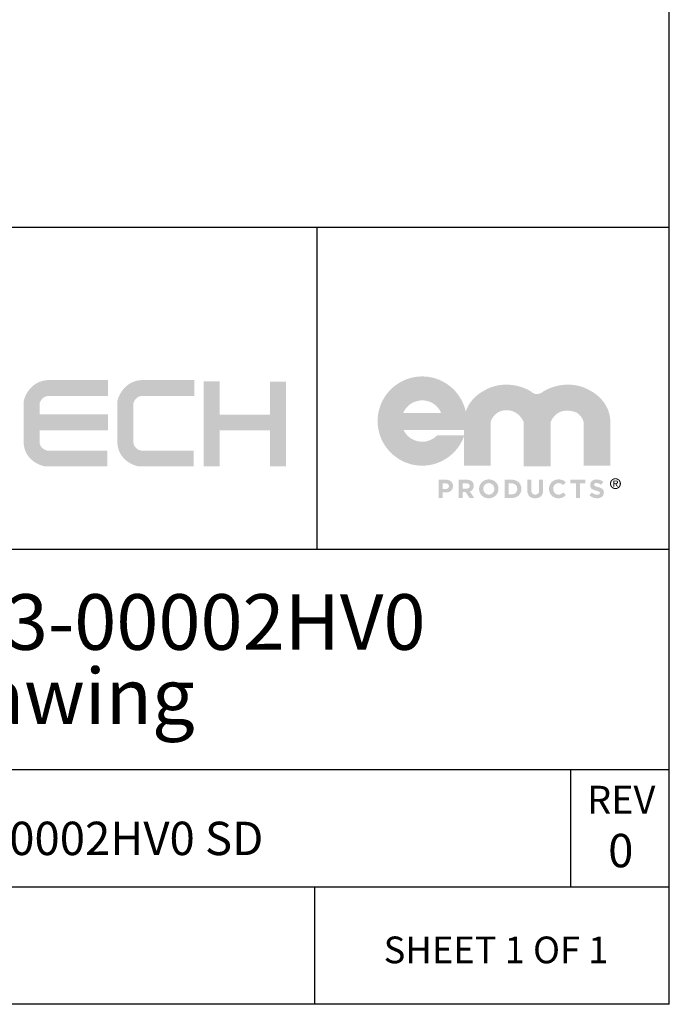
# Model space of a CAD drawing. Units: inches. Extents: x 0.5 to 10.5, y 0.5 to 7.9.
# Drawn here: x 9.3 to 10.5, y 0.5 to 2.3 of the extents above; entities that cross this region are included whole.
import ezdxf

# ---------------------------------------------------------------- set-up
doc = ezdxf.new("R2010")
doc.units = ezdxf.units.IN
doc.header["$MEASUREMENT"] = 0
for name, color, linetype in [('FORMAT', 7, 'Continuous'), ('LOGO_BLACK', 7, 'Continuous'), ('LOGO_BLUE', 152, 'Continuous')]:
    doc.layers.add(name, color=color, linetype=linetype)
doc.styles.add('SLDTEXTSTYLE0', font='TXT', dxfattribs={"width": 0.75})
doc.styles.add('SLDTEXTSTYLE2', font='TXT', dxfattribs={"width": 0.6875})

# ---------------------------------------------------------------- blocks, each defined once
blk = doc.blocks.new('SW_NOTE_1')
at = {"layer": 'FORMAT', "color": 0, "char_height": 0.104167, "attachment_point": 2, "style": 'SLDTEXTSTYLE0'}
for s, insert in [('OHBT2T-12PF-3-00002HV0', (0.8464, 0.1343)), ('Sales Drawing', (0.8277, -0.0046))]:
    blk.add_mtext(s, dxfattribs=dict(at, insert=insert))

msp = doc.modelspace()

# ---------------------------------------------------------------- hatches: boundary and pattern name
at = {"layer": 'LOGO_BLACK'}
h = msp.add_hatch(color=256, dxfattribs=at)
edge = h.paths.add_edge_path(flags=0)
edge.add_spline(control_points=[(10.389359, 1.508421), (10.389283, 1.565004), (10.389429, 1.589934)], knot_values=[0, 0, 0, 1, 1, 1], weights=[1, 1, 1], degree=2, periodic=0)
edge.add_spline(control_points=[(10.389429, 1.589934), (10.389558, 1.613399), (10.376414, 1.636225), (10.350523, 1.649833)], knot_values=[0, 0, 0, 0, 1, 1, 1, 1], weights=[1, 1, 1, 1], degree=3, periodic=0)
edge.add_spline(control_points=[(10.350523, 1.649833), (10.337245, 1.657475), (10.322136, 1.660789), (10.307116, 1.660294)], knot_values=[0, 0, 0, 0, 1, 1, 1, 1], weights=[1, 1, 1, 1], degree=3, periodic=0)
edge.add_spline(control_points=[(10.307116, 1.660294), (10.29209, 1.659799), (10.277155, 1.655479), (10.264212, 1.64785)], knot_values=[0, 0, 0, 0, 1, 1, 1, 1], weights=[1, 1, 1, 1], degree=3, periodic=0)
edge.add_spline(control_points=[(10.264212, 1.64785), (10.26346, 1.647154), (10.262734, 1.646567), (10.262006, 1.646038)], knot_values=[0, 0, 0, 0, 1, 1, 1, 1], weights=[1, 1, 1, 1], degree=3, periodic=0)
edge.add_spline(control_points=[(10.262006, 1.646038), (10.260766, 1.645393), (10.259532, 1.644787), (10.258295, 1.644286)], knot_values=[0, 0, 0, 0, 1, 1, 1, 1], weights=[1, 1, 1, 1], degree=3, periodic=0)
edge.add_spline(control_points=[(10.258295, 1.644286), (10.252661, 1.641995), (10.247018, 1.641665), (10.240342, 1.64785)], knot_values=[0, 0, 0, 0, 1, 1, 1, 1], weights=[1, 1, 1, 1], degree=3, periodic=0)
edge.add_spline(control_points=[(10.240342, 1.64785), (10.227396, 1.655479), (10.212457, 1.659799), (10.197437, 1.660294)], knot_values=[0, 0, 0, 0, 1, 1, 1, 1], weights=[1, 1, 1, 1], degree=3, periodic=0)
edge.add_spline(control_points=[(10.197437, 1.660294), (10.182411, 1.660789), (10.167308, 1.657475), (10.154028, 1.649833)], knot_values=[0, 0, 0, 0, 1, 1, 1, 1], weights=[1, 1, 1, 1], degree=3, periodic=0)
edge.add_spline(control_points=[(10.154028, 1.649833), (10.135656, 1.640184), (10.123739, 1.625875), (10.118392, 1.610002)], knot_values=[0, 0, 0, 0, 1, 1, 1, 1], weights=[1, 1, 1, 1], degree=3, periodic=0)
edge.add_spline(control_points=[(10.118392, 1.610002), (10.110201, 1.647516), (10.076747, 1.675693), (10.036812, 1.675693)], knot_values=[0, 0, 0, 0, 1, 1, 1, 1], weights=[1, 1, 1, 1], degree=3, periodic=0)
edge.add_spline(control_points=[(10.036812, 1.675693), (9.990764, 1.675693), (9.953299, 1.638232), (9.953299, 1.592182)], knot_values=[0, 0, 0, 0, 1, 1, 1, 1], weights=[1, 1, 1, 1], degree=3, periodic=0)
edge.add_spline(control_points=[(9.953299, 1.592182), (9.953299, 1.546134), (9.990764, 1.508662), (10.036812, 1.508662)], knot_values=[0, 0, 0, 0, 1, 1, 1, 1], weights=[1, 1, 1, 1], degree=3, periodic=0)
edge.add_spline(control_points=[(10.036812, 1.508662), (10.072812, 1.508662), (10.103489, 1.531592), (10.1152, 1.563586)], knot_values=[0, 0, 0, 0, 1, 1, 1, 1], weights=[1, 1, 1, 1], degree=3, periodic=0)
edge.add_spline(control_points=[(10.1152, 1.563586), (10.115226, 1.53783), (10.11519, 1.508421)], knot_values=[0, 0, 0, 1, 1, 1], weights=[1, 1, 1], degree=2, periodic=0)
edge.add_line((10.11519, 1.508421), (10.140751, 1.508421))
edge.add_line((10.140751, 1.508421), (10.165319, 1.508421))
edge.add_line((10.165319, 1.508421), (10.165319, 1.54959))
edge.add_line((10.165319, 1.54959), (10.165319, 1.590749))
edge.add_spline(control_points=[(10.165319, 1.590749), (10.166625, 1.596102), (10.170953, 1.601489)], knot_values=[0, 0, 0, 1, 1, 1], weights=[1, 1, 1], degree=2, periodic=0)
edge.add_spline(control_points=[(10.170953, 1.601489), (10.175278, 1.606869), (10.182627, 1.612288), (10.194698, 1.612411)], knot_values=[0, 0, 0, 0, 1, 1, 1, 1], weights=[1, 1, 1, 1], degree=3, periodic=0)
edge.add_spline(control_points=[(10.194698, 1.612411), (10.206769, 1.612536), (10.214861, 1.60695), (10.219935, 1.601343)], knot_values=[0, 0, 0, 0, 1, 1, 1, 1], weights=[1, 1, 1, 1], degree=3, periodic=0)
edge.add_spline(control_points=[(10.219935, 1.601343), (10.225009, 1.595731), (10.227064, 1.590086)], knot_values=[0, 0, 0, 1, 1, 1], weights=[1, 1, 1], degree=2, periodic=0)
edge.add_line((10.227064, 1.590086), (10.227064, 1.548593))
edge.add_line((10.227064, 1.548593), (10.227064, 1.507094))
edge.add_line((10.227064, 1.507094), (10.252295, 1.507094))
edge.add_line((10.252295, 1.507094), (10.252614, 1.507094))
edge.add_line((10.252614, 1.507094), (10.277485, 1.507094))
edge.add_line((10.277485, 1.507094), (10.277517, 1.507094))
edge.add_line((10.277517, 1.507094), (10.277517, 1.549249))
edge.add_line((10.277517, 1.549249), (10.277517, 1.590171))
edge.add_spline(control_points=[(10.277517, 1.590171), (10.277792, 1.590878), (10.279894, 1.596119), (10.284612, 1.601343)], knot_values=[0, 0, 0, 0, 1, 1, 1, 1], weights=[1, 1, 1, 1], degree=3, periodic=0)
edge.add_spline(control_points=[(10.284612, 1.601343), (10.28733, 1.60434), (10.290909, 1.607322), (10.295498, 1.609435)], knot_values=[0, 0, 0, 0, 1, 1, 1, 1], weights=[1, 1, 1, 1], degree=3, periodic=0)
edge.add_spline(control_points=[(10.295498, 1.609435), (10.299062, 1.610713), (10.303289, 1.611532), (10.308312, 1.611581)], knot_values=[0, 0, 0, 0, 1, 1, 1, 1], weights=[1, 1, 1, 1], degree=3, periodic=0)
edge.add_spline(control_points=[(10.308312, 1.611581), (10.315862, 1.611657), (10.322143, 1.609877), (10.327254, 1.60735)], knot_values=[0, 0, 0, 0, 1, 1, 1, 1], weights=[1, 1, 1, 1], degree=3, periodic=0)
edge.add_spline(control_points=[(10.327254, 1.60735), (10.329875, 1.605587), (10.331955, 1.603531), (10.3336, 1.601489)], knot_values=[0, 0, 0, 0, 1, 1, 1, 1], weights=[1, 1, 1, 1], degree=3, periodic=0)
edge.add_spline(control_points=[(10.3336, 1.601489), (10.337924, 1.596102), (10.339228, 1.590749)], knot_values=[0, 0, 0, 1, 1, 1], weights=[1, 1, 1], degree=2, periodic=0)
edge.add_line((10.339228, 1.590749), (10.339228, 1.54959))
edge.add_line((10.339228, 1.54959), (10.339228, 1.508421))
edge.add_line((10.339228, 1.508421), (10.363803, 1.508421))
edge.add_line((10.363803, 1.508421), (10.389359, 1.508421))
edge = h.paths.add_edge_path(flags=0)
edge.add_line((10.072429, 1.607322), (10.001197, 1.607322))
edge.add_spline(control_points=[(10.001197, 1.607322), (10.007104, 1.621157), (10.020844, 1.630879), (10.036812, 1.630879)], knot_values=[0, 0, 0, 0, 1, 1, 1, 1], weights=[1, 1, 1, 1], degree=3, periodic=0)
edge.add_spline(control_points=[(10.036812, 1.630879), (10.052782, 1.630879), (10.066519, 1.621157), (10.072429, 1.607322)], knot_values=[0, 0, 0, 0, 1, 1, 1, 1], weights=[1, 1, 1, 1], degree=3, periodic=0)
edge = h.paths.add_edge_path(flags=0)
edge.add_line((10.071934, 1.575695), (10.115177, 1.575695))
edge.add_spline(control_points=[(10.115177, 1.575695), (10.115183, 1.572454), (10.11519, 1.569049), (10.115194, 1.565554)], knot_values=[0, 0, 0, 0, 1, 1, 1, 1], weights=[1, 1, 1, 1], degree=3, periodic=0)
edge.add_line((10.115194, 1.565554), (10.064832, 1.565554))
edge.add_spline(control_points=[(10.064832, 1.565554), (10.057779, 1.558129), (10.047837, 1.553483), (10.036812, 1.553483)], knot_values=[0, 0, 0, 0, 1, 1, 1, 1], weights=[1, 1, 1, 1], degree=3, periodic=0)
edge.add_spline(control_points=[(10.036812, 1.553483), (10.021356, 1.553483), (10.007995, 1.562589), (10.0018, 1.575716)], knot_values=[0, 0, 0, 0, 1, 1, 1, 1], weights=[1, 1, 1, 1], degree=3, periodic=0)
edge.add_line((10.0018, 1.575716), (10.071826, 1.575716))
edge.add_spline(control_points=[(10.071826, 1.575716), (10.071826, 1.575706), (10.071934, 1.575695)], knot_values=[0, 0, 0, 1, 1, 1], weights=[1, 1, 1], degree=2, periodic=0)
h = msp.add_hatch(color=256, dxfattribs=at)
edge = h.paths.add_edge_path(flags=0)
edge.add_spline(control_points=[(10.094456, 1.470381), (10.094456, 1.462488), (10.088315, 1.458397), (10.080666, 1.458397)], knot_values=[0, 0, 0, 0, 1, 1, 1, 1], weights=[1, 1, 1, 1], degree=3, periodic=0)
edge.add_line((10.080666, 1.458397), (10.074961, 1.458397))
edge.add_line((10.074961, 1.458397), (10.074961, 1.448156))
edge.add_line((10.074961, 1.448156), (10.067456, 1.448156))
edge.add_line((10.067456, 1.448156), (10.067456, 1.482275))
edge.add_line((10.067456, 1.482275), (10.081394, 1.482275))
edge.add_spline(control_points=[(10.081394, 1.482275), (10.089535, 1.482275), (10.094456, 1.477449), (10.094456, 1.470479)], knot_values=[0, 0, 0, 0, 1, 1, 1, 1], weights=[1, 1, 1, 1], degree=3, periodic=0)
edge.add_line((10.094456, 1.470479), (10.094456, 1.470381))
edge = h.paths.add_edge_path(flags=0)
edge.add_line((10.074961, 1.465071), (10.080907, 1.465071))
edge.add_spline(control_points=[(10.080907, 1.465071), (10.08466, 1.465071), (10.086855, 1.467314), (10.086855, 1.470235)], knot_values=[0, 0, 0, 0, 1, 1, 1, 1], weights=[1, 1, 1, 1], degree=3, periodic=0)
edge.add_line((10.086855, 1.470235), (10.086855, 1.470333))
edge.add_spline(control_points=[(10.086855, 1.470333), (10.086855, 1.473696), (10.084514, 1.475497), (10.080763, 1.475497)], knot_values=[0, 0, 0, 0, 1, 1, 1, 1], weights=[1, 1, 1, 1], degree=3, periodic=0)
edge.add_line((10.080763, 1.475497), (10.074961, 1.475497))
edge.add_line((10.074961, 1.475497), (10.074961, 1.465071))
h = msp.add_hatch(color=256, dxfattribs=at)
edge = h.paths.add_edge_path(flags=0)
edge.add_spline(control_points=[(10.133355, 1.470916), (10.133355, 1.465411), (10.130378, 1.46195), (10.126046, 1.460344)], knot_values=[0, 0, 0, 0, 1, 1, 1, 1], weights=[1, 1, 1, 1], degree=3, periodic=0)
edge.add_line((10.126046, 1.460344), (10.134379, 1.448158))
edge.add_line((10.134379, 1.448158), (10.125608, 1.448158))
edge.add_line((10.125608, 1.448158), (10.118297, 1.459076))
edge.add_line((10.118297, 1.459076), (10.1124, 1.459076))
edge.add_line((10.1124, 1.459076), (10.1124, 1.448158))
edge.add_line((10.1124, 1.448158), (10.104894, 1.448158))
edge.add_line((10.104894, 1.448158), (10.104894, 1.48227))
edge.add_line((10.104894, 1.48227), (10.120492, 1.48227))
edge.add_spline(control_points=[(10.120492, 1.48227), (10.128531, 1.48227), (10.133355, 1.478033), (10.133355, 1.471012)], knot_values=[0, 0, 0, 0, 1, 1, 1, 1], weights=[1, 1, 1, 1], degree=3, periodic=0)
edge.add_line((10.133355, 1.471012), (10.133355, 1.470916))
edge = h.paths.add_edge_path(flags=0)
edge.add_line((10.1124, 1.465701), (10.12, 1.465701))
edge.add_spline(control_points=[(10.12, 1.465701), (10.123656, 1.465701), (10.125754, 1.467653), (10.125754, 1.470527)], knot_values=[0, 0, 0, 0, 1, 1, 1, 1], weights=[1, 1, 1, 1], degree=3, periodic=0)
edge.add_line((10.125754, 1.470527), (10.125754, 1.470624))
edge.add_spline(control_points=[(10.125754, 1.470624), (10.125754, 1.473844), (10.12351, 1.475499), (10.119854, 1.475499)], knot_values=[0, 0, 0, 0, 1, 1, 1, 1], weights=[1, 1, 1, 1], degree=3, periodic=0)
edge.add_line((10.119854, 1.475499), (10.1124, 1.475499))
edge.add_line((10.1124, 1.475499), (10.1124, 1.465701))
h = msp.add_hatch(color=256, dxfattribs=at)
edge = h.paths.add_edge_path(flags=0)
edge.add_spline(control_points=[(10.179761, 1.465216), (10.179761, 1.455517), (10.172111, 1.447575), (10.161587, 1.447575)], knot_values=[0, 0, 0, 0, 1, 1, 1, 1], weights=[1, 1, 1, 1], degree=3, periodic=0)
edge.add_spline(control_points=[(10.161587, 1.447575), (10.151057, 1.447575), (10.143502, 1.45542), (10.143502, 1.465118)], knot_values=[0, 0, 0, 0, 1, 1, 1, 1], weights=[1, 1, 1, 1], degree=3, periodic=0)
edge.add_line((10.143502, 1.465118), (10.143502, 1.465216))
edge.add_spline(control_points=[(10.143502, 1.465216), (10.143502, 1.474914), (10.151154, 1.482856), (10.161682, 1.482856)], knot_values=[0, 0, 0, 0, 1, 1, 1, 1], weights=[1, 1, 1, 1], degree=3, periodic=0)
edge.add_spline(control_points=[(10.161682, 1.482856), (10.172208, 1.482856), (10.179761, 1.475012), (10.179761, 1.465313)], knot_values=[0, 0, 0, 0, 1, 1, 1, 1], weights=[1, 1, 1, 1], degree=3, periodic=0)
edge.add_line((10.179761, 1.465313), (10.179761, 1.465216))
edge = h.paths.add_edge_path(flags=0)
edge.add_spline(control_points=[(10.151349, 1.465216), (10.151349, 1.459365), (10.155639, 1.454493), (10.161682, 1.454493)], knot_values=[0, 0, 0, 0, 1, 1, 1, 1], weights=[1, 1, 1, 1], degree=3, periodic=0)
edge.add_spline(control_points=[(10.161682, 1.454493), (10.167727, 1.454493), (10.171916, 1.459268), (10.171916, 1.465118)], knot_values=[0, 0, 0, 0, 1, 1, 1, 1], weights=[1, 1, 1, 1], degree=3, periodic=0)
edge.add_line((10.171916, 1.465118), (10.171916, 1.465216))
edge.add_spline(control_points=[(10.171916, 1.465216), (10.171916, 1.471066), (10.16763, 1.475939), (10.161587, 1.475939)], knot_values=[0, 0, 0, 0, 1, 1, 1, 1], weights=[1, 1, 1, 1], degree=3, periodic=0)
edge.add_spline(control_points=[(10.161587, 1.475939), (10.155542, 1.475939), (10.151349, 1.471163), (10.151349, 1.465313)], knot_values=[0, 0, 0, 0, 1, 1, 1, 1], weights=[1, 1, 1, 1], degree=3, periodic=0)
edge.add_line((10.151349, 1.465313), (10.151349, 1.465216))
h = msp.add_hatch(color=256, dxfattribs=at)
edge = h.paths.add_edge_path(flags=0)
edge.add_spline(control_points=[(10.222755, 1.465216), (10.222755, 1.455612), (10.215347, 1.448157), (10.20463, 1.448157)], knot_values=[0, 0, 0, 0, 1, 1, 1, 1], weights=[1, 1, 1, 1], degree=3, periodic=0)
edge.add_line((10.20463, 1.448157), (10.191322, 1.448157))
edge.add_line((10.191322, 1.448157), (10.191322, 1.482274))
edge.add_line((10.191322, 1.482274), (10.20463, 1.482274))
edge.add_spline(control_points=[(10.20463, 1.482274), (10.215347, 1.482274), (10.222755, 1.474914), (10.222755, 1.465313)], knot_values=[0, 0, 0, 0, 1, 1, 1, 1], weights=[1, 1, 1, 1], degree=3, periodic=0)
edge.add_line((10.222755, 1.465313), (10.222755, 1.465216))
edge = h.paths.add_edge_path(flags=0)
edge.add_line((10.198828, 1.454935), (10.20463, 1.454935))
edge.add_spline(control_points=[(10.20463, 1.454935), (10.21077, 1.454935), (10.214911, 1.459075), (10.214911, 1.465118)], knot_values=[0, 0, 0, 0, 1, 1, 1, 1], weights=[1, 1, 1, 1], degree=3, periodic=0)
edge.add_line((10.214911, 1.465118), (10.214911, 1.465216))
edge.add_spline(control_points=[(10.214911, 1.465216), (10.214911, 1.471259), (10.21077, 1.475496), (10.20463, 1.475496)], knot_values=[0, 0, 0, 0, 1, 1, 1, 1], weights=[1, 1, 1, 1], degree=3, periodic=0)
edge.add_line((10.20463, 1.475496), (10.198828, 1.475496))
edge.add_line((10.198828, 1.475496), (10.198828, 1.454935))
h = msp.add_hatch(color=256, dxfattribs=at)
edge = h.paths.add_edge_path(flags=0)
edge.add_spline(control_points=[(10.263509, 1.463022), (10.263509, 1.45269), (10.257709, 1.447623), (10.248548, 1.447623)], knot_values=[0, 0, 0, 0, 1, 1, 1, 1], weights=[1, 1, 1, 1], degree=3, periodic=0)
edge.add_spline(control_points=[(10.248548, 1.447623), (10.239387, 1.447623), (10.23378, 1.452739), (10.23378, 1.462778)], knot_values=[0, 0, 0, 0, 1, 1, 1, 1], weights=[1, 1, 1, 1], degree=3, periodic=0)
edge.add_line((10.23378, 1.462778), (10.23378, 1.482275))
edge.add_line((10.23378, 1.482275), (10.241286, 1.482275))
edge.add_line((10.241286, 1.482275), (10.241286, 1.462973))
edge.add_spline(control_points=[(10.241286, 1.462973), (10.241286, 1.457419), (10.244063, 1.45454), (10.248646, 1.45454)], knot_values=[0, 0, 0, 0, 1, 1, 1, 1], weights=[1, 1, 1, 1], degree=3, periodic=0)
edge.add_spline(control_points=[(10.248646, 1.45454), (10.253222, 1.45454), (10.256005, 1.457321), (10.256005, 1.46273)], knot_values=[0, 0, 0, 0, 1, 1, 1, 1], weights=[1, 1, 1, 1], degree=3, periodic=0)
edge.add_line((10.256005, 1.46273), (10.256005, 1.482275))
edge.add_line((10.256005, 1.482275), (10.263509, 1.482275))
edge.add_line((10.263509, 1.482275), (10.263509, 1.463022))
h = msp.add_hatch(color=256, dxfattribs=at)
edge = h.paths.add_edge_path(flags=0)
edge.add_spline(control_points=[(10.306018, 1.453666), (10.302508, 1.449913), (10.298609, 1.447574), (10.292027, 1.447574)], knot_values=[0, 0, 0, 0, 1, 1, 1, 1], weights=[1, 1, 1, 1], degree=3, periodic=0)
edge.add_spline(control_points=[(10.292027, 1.447574), (10.281987, 1.447574), (10.27453, 1.455321), (10.27453, 1.465117)], knot_values=[0, 0, 0, 0, 1, 1, 1, 1], weights=[1, 1, 1, 1], degree=3, periodic=0)
edge.add_line((10.27453, 1.465117), (10.27453, 1.465214))
edge.add_spline(control_points=[(10.27453, 1.465214), (10.27453, 1.474915), (10.281841, 1.482857), (10.292323, 1.482857)], knot_values=[0, 0, 0, 0, 1, 1, 1, 1], weights=[1, 1, 1, 1], degree=3, periodic=0)
edge.add_spline(control_points=[(10.292323, 1.482857), (10.298756, 1.482857), (10.302604, 1.480715), (10.305774, 1.477595)], knot_values=[0, 0, 0, 0, 1, 1, 1, 1], weights=[1, 1, 1, 1], degree=3, periodic=0)
edge.add_line((10.305774, 1.477595), (10.300993, 1.472083))
edge.add_spline(control_points=[(10.300993, 1.472083), (10.298362, 1.474477), (10.295686, 1.475939), (10.292274, 1.475939)], knot_values=[0, 0, 0, 0, 1, 1, 1, 1], weights=[1, 1, 1, 1], degree=3, periodic=0)
edge.add_spline(control_points=[(10.292274, 1.475939), (10.286521, 1.475939), (10.282377, 1.471162), (10.282377, 1.465312)], knot_values=[0, 0, 0, 0, 1, 1, 1, 1], weights=[1, 1, 1, 1], degree=3, periodic=0)
edge.add_line((10.282377, 1.465312), (10.282377, 1.465214))
edge.add_spline(control_points=[(10.282377, 1.465214), (10.282377, 1.459366), (10.286424, 1.454491), (10.292274, 1.454491)], knot_values=[0, 0, 0, 0, 1, 1, 1, 1], weights=[1, 1, 1, 1], degree=3, periodic=0)
edge.add_spline(control_points=[(10.292274, 1.454491), (10.296173, 1.454491), (10.298561, 1.456056), (10.301236, 1.458492)], knot_values=[0, 0, 0, 0, 1, 1, 1, 1], weights=[1, 1, 1, 1], degree=3, periodic=0)
edge.add_line((10.301236, 1.458492), (10.306018, 1.453666))
msp.add_hatch(color=256, dxfattribs=at).paths.add_polyline_path([(10.342725, 1.475352), (10.332341, 1.475352), (10.332341, 1.448157), (10.324835, 1.448157), (10.324835, 1.475352), (10.314457, 1.475352), (10.314457, 1.482275), (10.342725, 1.482275)], flags=0)
h = msp.add_hatch(color=256, dxfattribs=at)
edge = h.paths.add_edge_path(flags=0)
edge.add_spline(control_points=[(10.377283, 1.458244), (10.377283, 1.451473), (10.372118, 1.447672), (10.364758, 1.447672)], knot_values=[0, 0, 0, 0, 1, 1, 1, 1], weights=[1, 1, 1, 1], degree=3, periodic=0)
edge.add_spline(control_points=[(10.364758, 1.447672), (10.359594, 1.447672), (10.35438, 1.449473), (10.350282, 1.453128)], knot_values=[0, 0, 0, 0, 1, 1, 1, 1], weights=[1, 1, 1, 1], degree=3, periodic=0)
edge.add_line((10.350282, 1.453128), (10.354719, 1.458443))
edge.add_spline(control_points=[(10.354719, 1.458443), (10.357786, 1.45591), (10.361005, 1.454297), (10.364904, 1.454297)], knot_values=[0, 0, 0, 0, 1, 1, 1, 1], weights=[1, 1, 1, 1], degree=3, periodic=0)
edge.add_spline(control_points=[(10.364904, 1.454297), (10.367971, 1.454297), (10.369826, 1.455516), (10.369826, 1.457516)], knot_values=[0, 0, 0, 0, 1, 1, 1, 1], weights=[1, 1, 1, 1], degree=3, periodic=0)
edge.add_line((10.369826, 1.457516), (10.369826, 1.457614))
edge.add_spline(control_points=[(10.369826, 1.457614), (10.369826, 1.459512), (10.368657, 1.460488), (10.362957, 1.461949)], knot_values=[0, 0, 0, 0, 1, 1, 1, 1], weights=[1, 1, 1, 1], degree=3, periodic=0)
edge.add_spline(control_points=[(10.362957, 1.461949), (10.356084, 1.463705), (10.351646, 1.465604), (10.351646, 1.472382)], knot_values=[0, 0, 0, 0, 1, 1, 1, 1], weights=[1, 1, 1, 1], degree=3, periodic=0)
edge.add_line((10.351646, 1.472382), (10.351646, 1.472479))
edge.add_spline(control_points=[(10.351646, 1.472479), (10.351646, 1.478668), (10.356618, 1.48276), (10.363588, 1.48276)], knot_values=[0, 0, 0, 0, 1, 1, 1, 1], weights=[1, 1, 1, 1], degree=3, periodic=0)
edge.add_spline(control_points=[(10.363588, 1.48276), (10.36856, 1.48276), (10.372802, 1.481202), (10.376258, 1.478425)], knot_values=[0, 0, 0, 0, 1, 1, 1, 1], weights=[1, 1, 1, 1], degree=3, periodic=0)
edge.add_line((10.376258, 1.478425), (10.372359, 1.472769))
edge.add_spline(control_points=[(10.372359, 1.472769), (10.369341, 1.474867), (10.366365, 1.476134), (10.36349, 1.476134)], knot_values=[0, 0, 0, 0, 1, 1, 1, 1], weights=[1, 1, 1, 1], degree=3, periodic=0)
edge.add_spline(control_points=[(10.36349, 1.476134), (10.360618, 1.476134), (10.359103, 1.474818), (10.359103, 1.473156)], knot_values=[0, 0, 0, 0, 1, 1, 1, 1], weights=[1, 1, 1, 1], degree=3, periodic=0)
edge.add_line((10.359103, 1.473156), (10.359103, 1.473061))
edge.add_spline(control_points=[(10.359103, 1.473061), (10.359103, 1.470824), (10.360569, 1.470089), (10.366462, 1.46858)], knot_values=[0, 0, 0, 0, 1, 1, 1, 1], weights=[1, 1, 1, 1], degree=3, periodic=0)
edge.add_spline(control_points=[(10.366462, 1.46858), (10.373384, 1.466775), (10.377283, 1.464287), (10.377283, 1.458346)], knot_values=[0, 0, 0, 0, 1, 1, 1, 1], weights=[1, 1, 1, 1], degree=3, periodic=0)
edge.add_line((10.377283, 1.458346), (10.377283, 1.458244))
h = msp.add_hatch(color=256, dxfattribs=at)
edge = h.paths.add_edge_path(flags=0)
edge.add_spline(control_points=[(10.399008, 1.485055), (10.404507, 1.485055), (10.409182, 1.4808), (10.409182, 1.47502)], knot_values=[0, 0, 0, 0, 1, 1, 1, 1], weights=[1, 1, 1, 1], degree=3, periodic=0)
edge.add_spline(control_points=[(10.409182, 1.47502), (10.409182, 1.469186), (10.404507, 1.464917), (10.399008, 1.464917)], knot_values=[0, 0, 0, 0, 1, 1, 1, 1], weights=[1, 1, 1, 1], degree=3, periodic=0)
edge.add_spline(control_points=[(10.399008, 1.464917), (10.393481, 1.464917), (10.388797, 1.469186), (10.388797, 1.47502)], knot_values=[0, 0, 0, 0, 1, 1, 1, 1], weights=[1, 1, 1, 1], degree=3, periodic=0)
edge.add_spline(control_points=[(10.388797, 1.47502), (10.388797, 1.4808), (10.393481, 1.485055), (10.399008, 1.485055)], knot_values=[0, 0, 0, 0, 1, 1, 1, 1], weights=[1, 1, 1, 1], degree=3, periodic=0)
edge = h.paths.add_edge_path(flags=0)
edge.add_spline(control_points=[(10.399008, 1.466604), (10.403558, 1.466604), (10.407155, 1.470162), (10.407155, 1.47502)], knot_values=[0, 0, 0, 0, 1, 1, 1, 1], weights=[1, 1, 1, 1], degree=3, periodic=0)
edge.add_spline(control_points=[(10.407155, 1.47502), (10.407155, 1.479782), (10.403558, 1.483383), (10.399008, 1.483383)], knot_values=[0, 0, 0, 0, 1, 1, 1, 1], weights=[1, 1, 1, 1], degree=3, periodic=0)
edge.add_spline(control_points=[(10.399008, 1.483383), (10.394408, 1.483383), (10.390812, 1.479782), (10.390812, 1.47502)], knot_values=[0, 0, 0, 0, 1, 1, 1, 1], weights=[1, 1, 1, 1], degree=3, periodic=0)
edge.add_spline(control_points=[(10.390812, 1.47502), (10.390812, 1.470162), (10.394408, 1.466604), (10.399008, 1.466604)], knot_values=[0, 0, 0, 0, 1, 1, 1, 1], weights=[1, 1, 1, 1], degree=3, periodic=0)
h = msp.add_hatch(dxfattribs=at)
h.set_pattern_fill('ANSI31', color=256, style=0)
edge = h.paths.add_edge_path(flags=0)
edge.add_spline(control_points=[(10.403645, 1.477496), (10.403645, 1.475409), (10.402339, 1.474509), (10.400642, 1.474298)], knot_values=[0, 0, 0, 0, 1, 1, 1, 1], weights=[1, 1, 1, 1], degree=3, periodic=0)
edge.add_line((10.400642, 1.474298), (10.403942, 1.469186))
edge.add_line((10.403942, 1.469186), (10.401967, 1.469186))
edge.add_line((10.401967, 1.469186), (10.398906, 1.474211))
edge.add_line((10.398906, 1.474211), (10.396889, 1.474211))
edge.add_line((10.396889, 1.474211), (10.396889, 1.469186))
edge.add_line((10.396889, 1.469186), (10.395126, 1.469186))
edge.add_line((10.395126, 1.469186), (10.395126, 1.4808))
edge.add_line((10.395126, 1.4808), (10.399541, 1.4808))
edge.add_spline(control_points=[(10.399541, 1.4808), (10.40228, 1.4808), (10.403645, 1.479782), (10.403645, 1.477496)], knot_values=[0, 0, 0, 0, 1, 1, 1, 1], weights=[1, 1, 1, 1], degree=3, periodic=0)
edge = h.paths.add_edge_path(flags=0)
edge.add_spline(control_points=[(10.398997, 1.475705), (10.400485, 1.475705), (10.401816, 1.475813), (10.401816, 1.477604)], knot_values=[0, 0, 0, 0, 1, 1, 1, 1], weights=[1, 1, 1, 1], degree=3, periodic=0)
edge.add_spline(control_points=[(10.401816, 1.477604), (10.401816, 1.479037), (10.400506, 1.479308), (10.399276, 1.479308)], knot_values=[0, 0, 0, 0, 1, 1, 1, 1], weights=[1, 1, 1, 1], degree=3, periodic=0)
edge.add_line((10.399276, 1.479308), (10.396889, 1.479308))
edge.add_line((10.396889, 1.479308), (10.396889, 1.475705))
edge.add_line((10.396889, 1.475705), (10.398997, 1.475705))
h = msp.add_hatch(color=256, dxfattribs=at)
edge = h.paths.add_edge_path(flags=0)
edge.add_spline(control_points=[(10.403645, 1.477496), (10.403645, 1.475409), (10.402339, 1.474509), (10.400642, 1.474298)], knot_values=[0, 0, 0, 0, 1, 1, 1, 1], weights=[1, 1, 1, 1], degree=3, periodic=0)
edge.add_line((10.400642, 1.474298), (10.403942, 1.469186))
edge.add_line((10.403942, 1.469186), (10.401967, 1.469186))
edge.add_line((10.401967, 1.469186), (10.398906, 1.474211))
edge.add_line((10.398906, 1.474211), (10.396889, 1.474211))
edge.add_line((10.396889, 1.474211), (10.396889, 1.469186))
edge.add_line((10.396889, 1.469186), (10.395126, 1.469186))
edge.add_line((10.395126, 1.469186), (10.395126, 1.4808))
edge.add_line((10.395126, 1.4808), (10.399541, 1.4808))
edge.add_spline(control_points=[(10.399541, 1.4808), (10.40228, 1.4808), (10.403645, 1.479782), (10.403645, 1.477496)], knot_values=[0, 0, 0, 0, 1, 1, 1, 1], weights=[1, 1, 1, 1], degree=3, periodic=0)
edge = h.paths.add_edge_path(flags=0)
edge.add_spline(control_points=[(10.398997, 1.475705), (10.400485, 1.475705), (10.401816, 1.475813), (10.401816, 1.477604)], knot_values=[0, 0, 0, 0, 1, 1, 1, 1], weights=[1, 1, 1, 1], degree=3, periodic=0)
edge.add_spline(control_points=[(10.401816, 1.477604), (10.401816, 1.479037), (10.400506, 1.479308), (10.399276, 1.479308)], knot_values=[0, 0, 0, 0, 1, 1, 1, 1], weights=[1, 1, 1, 1], degree=3, periodic=0)
edge.add_line((10.399276, 1.479308), (10.396889, 1.479308))
edge.add_line((10.396889, 1.479308), (10.396889, 1.475705))
edge.add_line((10.396889, 1.475705), (10.398997, 1.475705))
at = {"layer": 'LOGO_BLUE'}
h = msp.add_hatch(color=256, dxfattribs=at)
edge = h.paths.add_edge_path(flags=0)
edge.add_spline(control_points=[(9.33533, 1.668861), (9.306781, 1.667635), (9.293549, 1.643793), (9.290408, 1.631348)], knot_values=[0, 0, 0, 0, 1, 1, 1, 1], weights=[1, 1, 1, 1], degree=3, periodic=0)
edge.add_line((9.290408, 1.631348), (9.289969, 1.62958))
edge.add_line((9.289969, 1.62958), (9.289969, 1.555572))
edge.add_spline(control_points=[(9.289969, 1.555572), (9.288823, 1.523529), (9.315311, 1.509974), (9.329482, 1.507334)], knot_values=[0, 0, 0, 0, 1, 1, 1, 1], weights=[1, 1, 1, 1], degree=3, periodic=0)
edge.add_line((9.329482, 1.507334), (9.33083, 1.507084))
edge.add_line((9.33083, 1.507084), (9.446783, 1.507084))
edge.add_line((9.446783, 1.507084), (9.446783, 1.536889))
edge.add_spline(control_points=[(9.446783, 1.536889), (9.337952, 1.536889), (9.334147, 1.536889)], knot_values=[0, 0, 0, 1, 1, 1], weights=[1, 1, 1], degree=2, periodic=0)
edge.add_spline(control_points=[(9.334147, 1.536889), (9.329885, 1.537944), (9.319762, 1.541676), (9.319762, 1.554213)], knot_values=[0, 0, 0, 0, 1, 1, 1, 1], weights=[1, 1, 1, 1], degree=3, periodic=0)
edge.add_spline(control_points=[(9.319762, 1.554213), (9.319762, 1.55431), (9.319762, 1.563335), (9.319762, 1.574896)], knot_values=[0, 0, 0, 0, 1, 1, 1, 1], weights=[1, 1, 1, 1], degree=3, periodic=0)
edge.add_line((9.319762, 1.574896), (9.44782, 1.574896))
edge.add_line((9.44782, 1.574896), (9.44782, 1.604726))
edge.add_line((9.44782, 1.604726), (9.319762, 1.604726))
edge.add_spline(control_points=[(9.319762, 1.604726), (9.319762, 1.615293), (9.319762, 1.623799), (9.319762, 1.625311)], knot_values=[0, 0, 0, 0, 1, 1, 1, 1], weights=[1, 1, 1, 1], degree=3, periodic=0)
edge.add_spline(control_points=[(9.319762, 1.625311), (9.320927, 1.628738), (9.325055, 1.638598), (9.335976, 1.639062)], knot_values=[0, 0, 0, 0, 1, 1, 1, 1], weights=[1, 1, 1, 1], degree=3, periodic=0)
edge.add_line((9.335976, 1.639062), (9.44782, 1.639056))
edge.add_line((9.44782, 1.639056), (9.44782, 1.668861))
edge.add_line((9.44782, 1.668861), (9.33533, 1.668861))
h = msp.add_hatch(color=256, dxfattribs=at)
edge = h.paths.add_edge_path(flags=0)
edge.add_spline(control_points=[(9.510925, 1.668861), (9.482363, 1.667635), (9.469155, 1.643775), (9.466052, 1.631348)], knot_values=[0, 0, 0, 0, 1, 1, 1, 1], weights=[1, 1, 1, 1], degree=3, periodic=0)
edge.add_line((9.466052, 1.631348), (9.465594, 1.629555))
edge.add_line((9.465594, 1.629555), (9.465594, 1.555572))
edge.add_spline(control_points=[(9.465594, 1.555572), (9.464411, 1.523547), (9.490906, 1.509974), (9.505126, 1.507334)], knot_values=[0, 0, 0, 0, 1, 1, 1, 1], weights=[1, 1, 1, 1], degree=3, periodic=0)
edge.add_line((9.505126, 1.507334), (9.506431, 1.507084))
edge.add_line((9.506431, 1.507084), (9.608603, 1.507084))
edge.add_line((9.608603, 1.507084), (9.608603, 1.536889))
edge.add_spline(control_points=[(9.608603, 1.536889), (9.513565, 1.536889), (9.509754, 1.536889)], knot_values=[0, 0, 0, 1, 1, 1], weights=[1, 1, 1], degree=2, periodic=0)
edge.add_spline(control_points=[(9.509754, 1.536889), (9.505534, 1.537944), (9.495375, 1.541676), (9.495375, 1.554182)], knot_values=[0, 0, 0, 0, 1, 1, 1, 1], weights=[1, 1, 1, 1], degree=3, periodic=0)
edge.add_spline(control_points=[(9.495375, 1.554182), (9.495375, 1.554463), (9.495418, 1.620805), (9.495418, 1.625311)], knot_values=[0, 0, 0, 0, 1, 1, 1, 1], weights=[1, 1, 1, 1], degree=3, periodic=0)
edge.add_spline(control_points=[(9.495418, 1.625311), (9.496534, 1.628738), (9.500717, 1.638598), (9.511577, 1.639062)], knot_values=[0, 0, 0, 0, 1, 1, 1, 1], weights=[1, 1, 1, 1], degree=3, periodic=0)
edge.add_line((9.511577, 1.639062), (9.609628, 1.639056))
edge.add_line((9.609628, 1.639056), (9.609628, 1.668861))
edge.add_line((9.609628, 1.668861), (9.510925, 1.668861))
msp.add_hatch(color=256, dxfattribs=at).paths.add_polyline_path([(9.781295, 1.666013), (9.751472, 1.666013), (9.751472, 1.604311), (9.657324, 1.604311), (9.657324, 1.666587), (9.627543, 1.666587), (9.627543, 1.507084), (9.657324, 1.507084), (9.657324, 1.574518), (9.751472, 1.574518), (9.751472, 1.507084), (9.781295, 1.507084)], flags=0)

# ---------------------------------------------------------------- linework, layer by layer
at = {"layer": 'FORMAT'}
for p, q in [((10.499997, 0.500002), (10.499997, 7.875002)), ((10.499997, 1.954857), (7.799997, 1.954857)), ((9.840116, 1.352524), (9.840116, 1.954857)), ((7.799997, 1.352524), (10.499997, 1.352524)), ((7.799997, 0.940002), (10.499997, 0.940002)), ((10.315047, 0.940002), (10.315047, 0.720002)), ((7.799997, 0.720002), (10.499997, 0.720002)), ((9.835191, 0.720002), (9.835191, 0.500002)), ((10.499997, 0.500002), (0.499997, 0.500002))]:
    msp.add_line(p, q, dxfattribs=at)

# ---------------------------------------------------------------- block references
msp.add_blockref('SW_NOTE_1', (8.315322, 1.133695), dxfattribs=at)

# ---------------------------------------------------------------- texts
for s, insert, char_height, attachment_point, style in [('REV', (10.345967, 0.90921), 0.0520833, 1, 'SLDTEXTSTYLE0'), ('OHBT2T-12PF-3-00002HV0 SD', (9.146069, 0.841913), 0.0625, 2, 'SLDTEXTSTYLE0'), ('0', (10.408999, 0.819141), 0.0625, 2, 'SLDTEXTSTYLE0'), ('SHEET 1 OF 1', (10.175257, 0.626873), 0.05, 2, 'SLDTEXTSTYLE2')]:
    msp.add_mtext(s, dxfattribs=dict(at, insert=insert, char_height=char_height, attachment_point=attachment_point, style=style))

doc.saveas('drawing.dxf')
